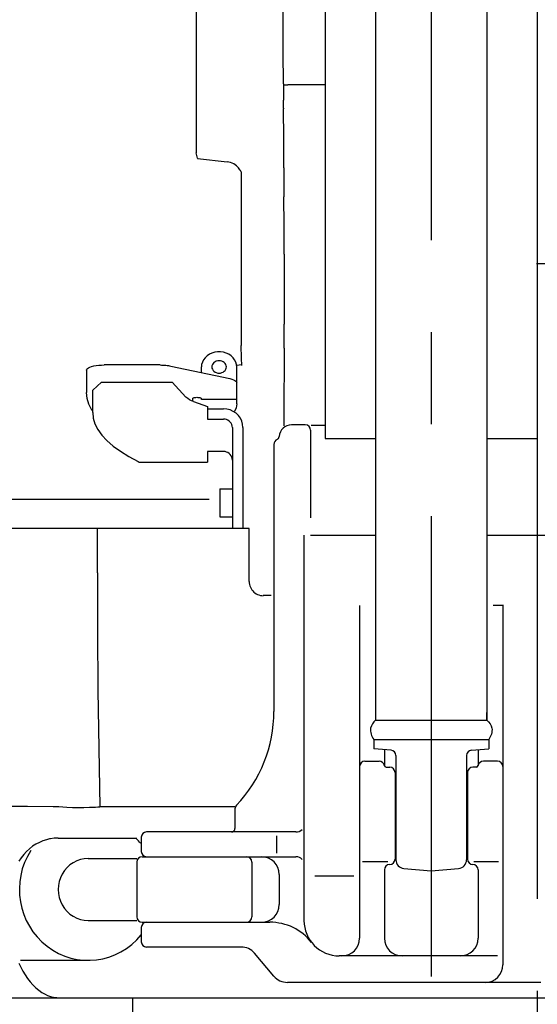
# Model space of a CAD drawing. Units: millimetres. Extents: x 0 to 12607, y 0 to 9376.
# Drawn here: x 2149 to 2442, y 3560 to 4116 of the extents above; entities that cross this region are included whole.
import ezdxf

# ---------------------------------------------------------------- set-up
doc = ezdxf.new("R2010")
doc.units = ezdxf.units.MM
doc.header["$LTSCALE"] = 693.40095
doc.linetypes.add('CENTER', pattern=[0.6, 0.375, -0.075, 0.075, -0.075])
doc.layers.get('0').update_dxf_attribs({"linetype": 'CONTINUOUS'})
doc.layers.add('DEFAULT_1', color=7, linetype='CENTER')

msp = doc.modelspace()

# ---------------------------------------------------------------- linework, layer by layer
at = {"color": 7, "linetype": 'CONTINUOUS'}
for p, q in [((2321.94, 4332.34), (2321.94, 3879.25)), ((2441.94, 4332.34), (2441.94, 3879.25)), ((2248.94, 4140.73), (2248.94, 4040.7)), ((2350.44, 4130.99), (2350.44, 3720.13)), ((2413.44, 4130.99), (2413.44, 3720.13)), ((2298.17, 4115.36), (2298.16, 4121.31)), ((2298.19, 4109.41), (2298.17, 4115.36)), ((2298.21, 4103.46), (2298.19, 4109.41)), ((2298.23, 4097.5), (2298.21, 4103.46)), ((2298.25, 4091.55), (2298.23, 4097.5)), ((2298.28, 4085.59), (2298.25, 4091.55)), ((2298.31, 4079.63), (2298.28, 4085.59)), ((2298.31, 4079.63), (2298.36, 4070.49)), ((2298.31, 4079.16), (2300.8, 4079.13)), ((2321.75, 4079.13), (2300.8, 4079.13)), ((2298.39, 4065.98), (2298.36, 4070.49)), ((2298.39, 4065.98), (2298.39, 4065.54)), ((2298.49, 4048.8), (2298.39, 4065.54)), ((2298.58, 4032.24), (2298.49, 4048.8)), ((2249.67, 4037.71), (2248.94, 4040.7)), ((2249.67, 4037.71), (2249.76, 4037.46)), ((2249.76, 4037.46), (2249.82, 4037.4)), ((2249.82, 4037.4), (2266.43, 4035.64)), ((2267.43, 4035.48), (2266.43, 4035.64)), ((2268.48, 4035.2), (2267.43, 4035.48)), ((2269.43, 4034.83), (2268.48, 4035.2)), ((2270.3, 4034.39), (2269.43, 4034.83)), ((2271.07, 4033.91), (2270.3, 4034.39)), ((2271.75, 4033.38), (2271.07, 4033.91)), ((2272.36, 4032.83), (2271.75, 4033.38)), ((2272.89, 4032.27), (2272.36, 4032.83)), ((2273.35, 4031.69), (2272.89, 4032.27)), ((2273.73, 4031.13), (2273.35, 4031.69)), ((2274.05, 4030.6), (2273.73, 4031.13)), ((2274.3, 4030.11), (2274.05, 4030.6)), ((2274.39, 4029.9), (2274.3, 4030.11)), ((2274.39, 4029.9), (2274.44, 4029.11)), ((2274.44, 4029.12), (2274.44, 3931.78)), ((2298.58, 4032.24), (2298.65, 4015.74)), ((2274.44, 4017.86), (2274.44, 4008.94)), ((2298.71, 3999.45), (2298.65, 4015.74)), ((2298.75, 3983.47), (2298.71, 3999.45)), ((2298.75, 3983.47), (2298.76, 3967.66)), ((2441.94, 3977.97), (2441.54, 3977.97)), ((2473.27, 3977.68), (2441.94, 3977.97)), ((2298.76, 3967.66), (2298.76, 3943.79)), ((2298.75, 3936.84), (2298.76, 3943.79)), ((2298.73, 3930.29), (2298.75, 3936.84)), ((2259.48, 3927.95), (2257.92, 3927.49)), ((2261.11, 3928.18), (2259.48, 3927.95)), ((2262.76, 3928.18), (2261.11, 3928.18)), ((2264.39, 3927.95), (2262.76, 3928.18)), ((2265.95, 3927.49), (2264.39, 3927.95)), ((2274.6, 3924.72), (2274.44, 3931.78)), ((2298.73, 3930.29), (2298.71, 3924.15)), ((2252.48, 3922.45), (2252.07, 3921.09)), ((2253.14, 3923.74), (2252.48, 3922.45)), ((2254.04, 3924.92), (2253.14, 3923.74)), ((2255.16, 3925.96), (2254.04, 3924.92)), ((2256.46, 3926.82), (2255.16, 3925.96)), ((2257.92, 3927.49), (2256.46, 3926.82)), ((2259.04, 3922.16), (2258.53, 3921.63)), ((2259.66, 3922.59), (2259.04, 3922.16)), ((2260.37, 3922.91), (2259.66, 3922.59)), ((2261.14, 3923.11), (2260.37, 3922.91)), ((2261.94, 3923.18), (2261.14, 3923.11)), ((2262.74, 3923.11), (2261.94, 3923.18)), ((2263.51, 3922.91), (2262.74, 3923.11)), ((2264.21, 3922.59), (2263.51, 3922.91)), ((2264.84, 3922.16), (2264.21, 3922.59)), ((2265.35, 3921.63), (2264.84, 3922.16)), ((2267.41, 3926.82), (2265.95, 3927.49)), ((2268.71, 3925.96), (2267.41, 3926.82)), ((2269.83, 3924.92), (2268.71, 3925.96)), ((2270.73, 3923.74), (2269.83, 3924.92)), ((2271.39, 3922.45), (2270.73, 3923.74)), ((2271.8, 3921.09), (2271.39, 3922.45)), ((2274.89, 3920.46), (2274.6, 3924.72)), ((2298.71, 3924.15), (2298.57, 3897.72)), ((2186.94, 3917.95), (2187.06, 3918.39)), ((2186.94, 3917.95), (2186.94, 3905.19)), ((2187.06, 3918.39), (2187.43, 3918.82)), ((2187.43, 3918.82), (2188.03, 3919.23)), ((2188.03, 3919.23), (2188.85, 3919.61)), ((2188.85, 3919.61), (2189.86, 3919.95)), ((2189.86, 3919.95), (2191.06, 3920.24)), ((2191.06, 3920.24), (2192.4, 3920.48)), ((2192.4, 3920.48), (2193.85, 3920.65)), ((2193.85, 3920.65), (2195.37, 3920.75)), ((2195.37, 3920.75), (2196.94, 3920.79)), ((2228.6, 3920.79), (2196.94, 3920.79)), ((2228.6, 3920.79), (2229.41, 3920.78)), ((2229.41, 3920.78), (2230.2, 3920.75)), ((2230.2, 3920.75), (2230.99, 3920.7)), ((2230.99, 3920.7), (2231.77, 3920.64)), ((2231.77, 3920.64), (2232.52, 3920.56)), ((2232.52, 3920.56), (2233.24, 3920.46)), ((2233.24, 3920.46), (2233.94, 3920.35)), ((2233.94, 3920.35), (2234.6, 3920.22)), ((2234.6, 3920.22), (2267.94, 3913.12)), ((2252.07, 3921.09), (2251.94, 3919.69)), ((2251.94, 3916.53), (2251.94, 3919.69)), ((2257.92, 3920.37), (2257.84, 3919.69)), ((2257.84, 3919.69), (2257.92, 3919)), ((2258.15, 3921.02), (2257.92, 3920.37)), ((2257.92, 3919), (2258.15, 3918.35)), ((2258.53, 3921.63), (2258.15, 3921.02)), ((2258.15, 3918.35), (2258.53, 3917.74)), ((2258.53, 3917.74), (2259.04, 3917.21)), ((2259.04, 3917.21), (2259.66, 3916.78)), ((2259.66, 3916.78), (2260.37, 3916.46)), ((2260.37, 3916.46), (2261.14, 3916.26)), ((2262.74, 3916.26), (2263.51, 3916.46)), ((2263.51, 3916.46), (2264.21, 3916.78)), ((2264.21, 3916.78), (2264.84, 3917.21)), ((2264.84, 3917.21), (2265.35, 3917.74)), ((2265.72, 3921.02), (2265.35, 3921.63)), ((2265.35, 3917.74), (2265.72, 3918.35)), ((2265.96, 3920.37), (2265.72, 3921.02)), ((2265.72, 3918.35), (2265.96, 3919)), ((2266.04, 3919.69), (2265.96, 3920.37)), ((2265.96, 3919), (2266.04, 3919.69)), ((2271.94, 3919.69), (2271.8, 3921.09)), ((2271.83, 3920.74), (2274.85, 3921.1)), ((2271.94, 3898.77), (2271.94, 3919.69)), ((2195.44, 3911.05), (2190.44, 3906.66)), ((2195.44, 3911.05), (2235.44, 3911.05)), ((2235.44, 3911.05), (2243.09, 3902.64)), ((2261.14, 3916.26), (2261.94, 3916.19)), ((2261.94, 3916.19), (2262.74, 3916.26)), ((2267.94, 3913.12), (2269.1, 3912.83)), ((2269.1, 3912.83), (2270.09, 3912.49)), ((2270.09, 3912.49), (2270.88, 3912.12)), ((2270.88, 3912.12), (2271.46, 3911.71)), ((2271.46, 3911.71), (2271.82, 3911.28)), ((2271.82, 3911.28), (2271.94, 3910.85)), ((2190.44, 3893.93), (2190.44, 3906.66)), ((2187.28, 3901.88), (2186.94, 3905.19)), ((2188.3, 3898.57), (2187.28, 3901.88)), ((2244.18, 3901.83), (2243.09, 3902.64)), ((2245.27, 3901.14), (2244.18, 3901.83)), ((2246.35, 3900.61), (2245.27, 3901.14)), ((2247.44, 3900.24), (2246.35, 3900.61)), ((2246.94, 3901.81), (2247, 3901.97)), ((2246.94, 3901.81), (2246.94, 3900.41)), ((2247, 3901.97), (2247.18, 3902.12)), ((2247.18, 3902.12), (2247.48, 3902.25)), ((2247.44, 3900.24), (2255.44, 3897.42)), ((2247.48, 3902.25), (2247.88, 3902.36)), ((2247.88, 3902.36), (2248.35, 3902.45)), ((2248.35, 3902.45), (2248.88, 3902.5)), ((2248.88, 3902.5), (2249.44, 3902.52)), ((2249.44, 3902.52), (2249.99, 3902.5)), ((2249.99, 3902.5), (2250.52, 3902.45)), ((2250.52, 3902.45), (2251, 3902.36)), ((2251, 3902.36), (2251.39, 3902.25)), ((2251.39, 3902.25), (2251.69, 3902.12)), ((2251.69, 3902.12), (2251.87, 3901.97)), ((2251.87, 3901.97), (2251.94, 3901.81)), ((2251.94, 3901.36), (2251.94, 3901.81)), ((2271.94, 3901.36), (2251.94, 3901.36)), ((2190, 3895.29), (2188.3, 3898.57)), ((2190.44, 3894.69), (2190, 3895.29)), ((2255.44, 3897.42), (2255.44, 3890.25)), ((2255.44, 3896.01), (2264.44, 3896.01)), ((2266.35, 3895.84), (2264.44, 3896.01)), ((2268.2, 3895.37), (2266.35, 3895.84)), ((2269.94, 3894.59), (2268.2, 3895.37)), ((2271.51, 3893.54), (2269.94, 3894.59)), ((2270.65, 3894.58), (2270.39, 3894.29)), ((2271.63, 3896.67), (2270.65, 3894.58)), ((2271.94, 3898.77), (2271.63, 3896.67)), ((2298.57, 3897.72), (2298.49, 3886.43)), ((2190.44, 3893.93), (2190.76, 3890.71)), ((2190.76, 3890.71), (2191.73, 3887.51)), ((2255.44, 3890.25), (2264.44, 3890.25)), ((2265.3, 3890.18), (2264.44, 3890.25)), ((2266.15, 3889.96), (2265.3, 3890.18)), ((2266.94, 3889.61), (2266.15, 3889.96)), ((2267.65, 3889.13), (2266.94, 3889.61)), ((2268.27, 3888.54), (2267.65, 3889.13)), ((2272.86, 3892.24), (2271.51, 3893.54)), ((2273.96, 3890.73), (2272.86, 3892.24)), ((2274.77, 3889.06), (2273.96, 3890.73)), ((2275.27, 3887.28), (2274.77, 3889.06)), ((2191.73, 3887.51), (2193.34, 3884.33)), ((2193.34, 3884.33), (2195.6, 3881.18)), ((2268.77, 3887.85), (2268.27, 3888.54)), ((2269.13, 3887.09), (2268.77, 3887.85)), ((2269.36, 3886.29), (2269.13, 3887.09)), ((2269.44, 3885.45), (2269.36, 3886.29)), ((2269.44, 3885.45), (2269.44, 3828.66)), ((2275.44, 3885.45), (2275.27, 3887.28)), ((2275.44, 3885.45), (2275.44, 3828.47)), ((2310.69, 3886.95), (2302.94, 3886.95)), ((2313.69, 3883.95), (2313.69, 3834.4)), ((2321.94, 3886.66), (2313.94, 3886.66)), ((2195.6, 3881.18), (2198.48, 3878.08)), ((2198.48, 3878.08), (2201.99, 3875.02)), ((2321.94, 3879.25), (2350.44, 3879.25)), ((2413.44, 3879.25), (2441.94, 3879.25)), ((2201.99, 3875.02), (2206.1, 3872.02)), ((2206.1, 3872.02), (2210.81, 3869.1)), ((2292.94, 3875.95), (2292.94, 3725.05)), ((2210.81, 3869.1), (2216.11, 3866.26)), ((2255.44, 3871.9), (2255.44, 3865.81)), ((2264.44, 3871.9), (2255.44, 3871.9)), ((2265.3, 3871.83), (2264.44, 3871.9)), ((2266.15, 3871.61), (2265.3, 3871.83)), ((2266.94, 3871.26), (2266.15, 3871.61)), ((2267.65, 3870.78), (2266.94, 3871.26)), ((2268.27, 3870.19), (2267.65, 3870.78)), ((2268.77, 3869.5), (2268.27, 3870.19)), ((2269.13, 3868.75), (2268.77, 3869.5)), ((2269.36, 3867.94), (2269.13, 3868.75)), ((2269.44, 3867.1), (2269.36, 3867.94)), ((2216.11, 3866.26), (2216.72, 3865.9)), ((2216.72, 3865.9), (2217.23, 3865.81)), ((2217.23, 3865.81), (2255.44, 3865.81)), ((2262.44, 3850.86), (2262.44, 3835.06)), ((2262.44, 3850.86), (2269.44, 3850.86)), ((2029.89, 3844.96), (2256.29, 3844.96)), ((2262.44, 3835.06), (2269.44, 3835.06)), ((2278.94, 3828.46), (2034.74, 3828.46)), ((2193.13, 3821.16), (2193.13, 3828.46)), ((2278.94, 3798.45), (2278.94, 3828.46)), ((2309.94, 3824.66), (2309.94, 3606.95)), ((2313.69, 3824.66), (2350.44, 3824.66)), ((2413.44, 3824.66), (2450.19, 3824.66)), ((2193.08, 3803.45), (2193.13, 3821.16)), ((2193.08, 3803.45), (2193.11, 3770.23)), ((2278.94, 3798.45), (2278.98, 3797.62)), ((2278.98, 3797.62), (2279.11, 3796.79)), ((2279.11, 3796.79), (2279.33, 3795.98)), ((2279.33, 3795.98), (2279.63, 3795.2)), ((2279.63, 3795.2), (2280.01, 3794.46)), ((2280.01, 3794.46), (2280.46, 3793.75)), ((2280.46, 3793.75), (2280.99, 3793.1)), ((2280.99, 3793.1), (2281.58, 3792.51)), ((2281.58, 3792.51), (2282.23, 3791.98)), ((2282.23, 3791.98), (2282.94, 3791.53)), ((2282.94, 3791.53), (2283.68, 3791.15)), ((2283.68, 3791.15), (2284.46, 3790.85)), ((2284.46, 3790.85), (2285.27, 3790.63)), ((2285.27, 3790.63), (2286.1, 3790.5)), ((2286.1, 3790.5), (2286.94, 3790.45)), ((2286.94, 3790.45), (2286.94, 3790.47)), ((2291.42, 3790.47), (2286.94, 3790.47)), ((2341.44, 3784.95), (2341.44, 3596.95)), ((2422.79, 3784.95), (2416.94, 3784.95)), ((2422.44, 3784.95), (2422.44, 3581.95)), ((2193.11, 3770.23), (2193.36, 3737.12)), ((2193.36, 3737.12), (2193.84, 3704.08)), ((2350.44, 3724.88), (2350.44, 3720.35)), ((2413.44, 3720.13), (2413.44, 3724.43)), ((2350.44, 3720.13), (2413.44, 3720.13)), ((2349.44, 3709.2), (2349.44, 3703.95)), ((2349.44, 3709.2), (2414.44, 3709.2)), ((2414.44, 3709.2), (2414.44, 3703.96)), ((2193.84, 3704.08), (2194.54, 3671.11)), ((2359.2, 3703.1), (2349.44, 3703.95)), ((2355.44, 3703.08), (2355.44, 3694.59)), ((2361.94, 3700.11), (2361.94, 3641.28)), ((2401.94, 3700.12), (2401.94, 3641.28)), ((2404.68, 3703.1), (2414.44, 3703.96)), ((2408.44, 3703.08), (2408.44, 3694.59)), ((2344.44, 3696.95), (2352.44, 3696.95)), ((2419.44, 3696.95), (2411.44, 3696.95)), ((2356.44, 3693.59), (2358.44, 3693.59)), ((2361.44, 3690.59), (2361.44, 3641.59)), ((2402.44, 3690.59), (2402.44, 3641.59)), ((2407.44, 3693.59), (2405.44, 3693.59)), ((2139.52, 3671.45), (2153.64, 3671.44)), ((2153.64, 3671.44), (2168.14, 3671.42)), ((2168.14, 3671.42), (2169.68, 3671.4)), ((2169.68, 3671.4), (2171.25, 3671.33)), ((2171.25, 3671.33), (2175.86, 3670.99)), ((2175.86, 3670.99), (2178.96, 3670.86)), ((2178.96, 3670.86), (2182.14, 3670.8)), ((2182.14, 3670.8), (2185.39, 3670.81)), ((2185.39, 3670.81), (2188.7, 3670.9)), ((2188.7, 3670.9), (2192.05, 3671.04)), ((2192.05, 3671.04), (2193.29, 3671.09)), ((2193.29, 3671.09), (2194.54, 3671.11)), ((2270.85, 3671.11), (2194.54, 3671.11)), ((2270.94, 3669.95), (2270.94, 3658.95)), ((2305.44, 3656.95), (2220.94, 3656.95)), ((2158.35, 3650.04), (2156.48, 3648.84)), ((2160.3, 3651.07), (2158.35, 3650.04)), ((2162.32, 3651.92), (2160.3, 3651.07)), ((2164.4, 3652.59), (2162.32, 3651.92)), ((2166.08, 3652.98), (2164.4, 3652.59)), ((2166.54, 3653.07), (2166.08, 3652.98)), ((2168.73, 3653.36), (2166.54, 3653.07)), ((2170.96, 3653.45), (2168.73, 3653.36)), ((2170.96, 3653.45), (2215.35, 3653.45)), ((2217.94, 3653.95), (2217.94, 3645.95)), ((2294.44, 3654.82), (2294.44, 3645.05)), ((2151.44, 3644.24), (2149.98, 3642.4)), ((2153.02, 3645.93), (2151.44, 3644.24)), ((2154.71, 3647.46), (2153.02, 3645.93)), ((2156.48, 3648.84), (2154.71, 3647.46)), ((2149.98, 3642.4), (2148.63, 3640.44)), ((2187.98, 3641.95), (2215.44, 3641.95)), ((2215.44, 3639.95), (2215.44, 3608.95)), ((2218.44, 3642.95), (2305.44, 3642.95)), ((2280.44, 3639.95), (2280.44, 3608.95)), ((2357.32, 3640.03), (2343.07, 3640.03)), ((2419.94, 3640.03), (2406.06, 3640.03)), ((2295.94, 3632.95), (2295.94, 3615.95)), ((2355.44, 3635.59), (2355.44, 3596.95)), ((2366.51, 3636.3), (2381.94, 3634.95)), ((2381.94, 3634.95), (2397.38, 3636.3)), ((2408.44, 3635.59), (2408.44, 3596.95)), ((2338.23, 3631.95), (2316.14, 3631.95)), ((2187.98, 3606.95), (2215.44, 3606.95)), ((2218.44, 3605.95), (2290.71, 3605.95)), ((2217.94, 3602.95), (2217.94, 3594.95)), ((2274.51, 3591.95), (2220.94, 3591.95)), ((2292.94, 3575.5), (2282.04, 3588.41)), ((2148.71, 3582.91), (2149.78, 3580.6)), ((2149.59, 3584.45), (2187.98, 3584.45)), ((2419.39, 3586.95), (2329.94, 3586.95)), ((2149.78, 3580.6), (2150.96, 3578.37)), ((2150.96, 3578.37), (2152.23, 3576.24)), ((2152.23, 3576.24), (2153.59, 3574.22)), ((2153.59, 3574.22), (2155.04, 3572.33)), ((2155.04, 3572.33), (2156.59, 3570.58)), ((2443.94, 3571.95), (2300.58, 3571.95)), ((2156.59, 3570.58), (2158.21, 3568.98)), ((2158.21, 3568.98), (2159.91, 3567.55)), ((2159.91, 3567.55), (2161.68, 3566.3)), ((2161.68, 3566.3), (2163.5, 3565.25)), ((2093.96, 3563.15), (2803.28, 3563.15)), ((2163.5, 3565.25), (2164.96, 3564.6)), ((2164.96, 3564.6), (2166.55, 3564.07)), ((2166.55, 3564.07), (2168.27, 3563.67)), ((2168.27, 3563.67), (2170.13, 3563.38)), ((2170.13, 3563.38), (2172.1, 3563.21)), ((2172.1, 3563.21), (2174.19, 3563.15)), ((2212.94, 3563.45), (2212.94, 3528.45))]:
    msp.add_line(p, q, dxfattribs=at)
for centre, radius, start, end in [((2302.94, 3879.95), 7, 90, 176.2348), ((2310.69, 3883.95), 3, 0, 90), ((2295.94, 3875.95), 3, 113.1302, 180), ((2293.97, 3880.55), 2, 293.13, 353.1302), ((2215.94, 3725.05), 77, 316.4688, 360), ((2358.94, 3700.11), 3, 0.0013, 85.0014), ((2404.94, 3700.11), 3, 95.0013, 180.0013), ((2344.44, 3693.95), 3, 90, 180), ((2352.44, 3693.95), 3, 8.6243, 90), ((2356.44, 3694.59), 1, 180, 270), ((2407.44, 3694.59), 1, 270, 0), ((2411.44, 3693.95), 3, 90, 167.4898), ((2419.44, 3693.95), 3, 360, 90), ((2358.44, 3690.59), 3, 0, 90), ((2405.44, 3690.59), 3, 90, 180), ((2273.94, 3669.95), 3, 136.4689, 180), ((2220.94, 3653.95), 3, 90, 180), ((2268.94, 3658.95), 2, 270, 0), ((2305.44, 3661.95), 5, 270, 313.0802), ((2220.94, 3645.95), 3, 180, 270), ((2218.44, 3639.95), 3, 90, 180), ((2277.44, 3639.95), 3, 0, 90), ((2285.94, 3632.95), 10, 360, 90), ((2305.44, 3637.95), 5, 44.603, 90), ((2358.44, 3635.59), 3, 90, 180), ((2358.44, 3641.59), 3, 270, 0), ((2366.94, 3641.28), 5, 180.0013, 265.0011), ((2396.94, 3641.28), 5, 275.001, 0.0013), ((2405.44, 3641.59), 3, 180, 270), ((2405.44, 3635.59), 3, 360, 90), ((2285.94, 3615.95), 10, 270, 360), ((2218.44, 3608.95), 3, 180, 270), ((2220.94, 3602.95), 3, 90, 180), ((2277.44, 3608.95), 3, 270, 360), ((2290.71, 3575.95), 30, 38.3161, 90), ((2329.94, 3606.95), 20, 180, 270), ((2220.94, 3594.95), 3, 180, 270), ((2331.44, 3596.95), 10, 270, 360), ((2365.44, 3596.95), 10, 180, 270), ((2398.44, 3596.95), 10, 270, 360), ((2274.4, 3581.95), 10, 40.1836, 89.9999), ((2412.44, 3581.95), 10, 270, 0), ((2300.58, 3581.95), 10, 220.1836, 270)]:
    msp.add_arc(centre, radius, start, end, dxfattribs=at)
for major_axis, ratio, start_param, end_param in [((0, -40), 0.975085, 2.28235, 2.377061), ((0, -40), 0.975085, 4.127343, 7.15898), ((0, -17.5), 0.975079, 3.141592, 6.283186)]:
    msp.add_ellipse((2187.98, 3624.45), major_axis=major_axis, ratio=ratio, start_param=start_param, end_param=end_param, dxfattribs=at)
for points, knots in [([(2350.44, 3720.13), (2349.14, 3718.92), (2346.55, 3715.33), (2348.19, 3711.02), (2349.44, 3709.2)], [0, 0, 0, 0, 0.446329, 1, 1, 1, 1]), ([(2413.44, 3720.13), (2414.75, 3718.92), (2417.34, 3715.33), (2415.69, 3711.02), (2414.44, 3709.2)], [0, 0, 0, 0, 0.44633, 1, 1, 1, 1])]:
    msp.add_open_spline(points, degree=3, knots=knots, dxfattribs=at)
at = {"layer": 'DEFAULT_1', "color": 7, "linetype": 'CENTER'}
for p, q in [((2381.94, 5499.49), (2381.94, 3531.02)), ((2441.94, 3879.25), (2441.94, 3141.17))]:
    msp.add_line(p, q, dxfattribs=at)

doc.saveas('drawing.dxf')
